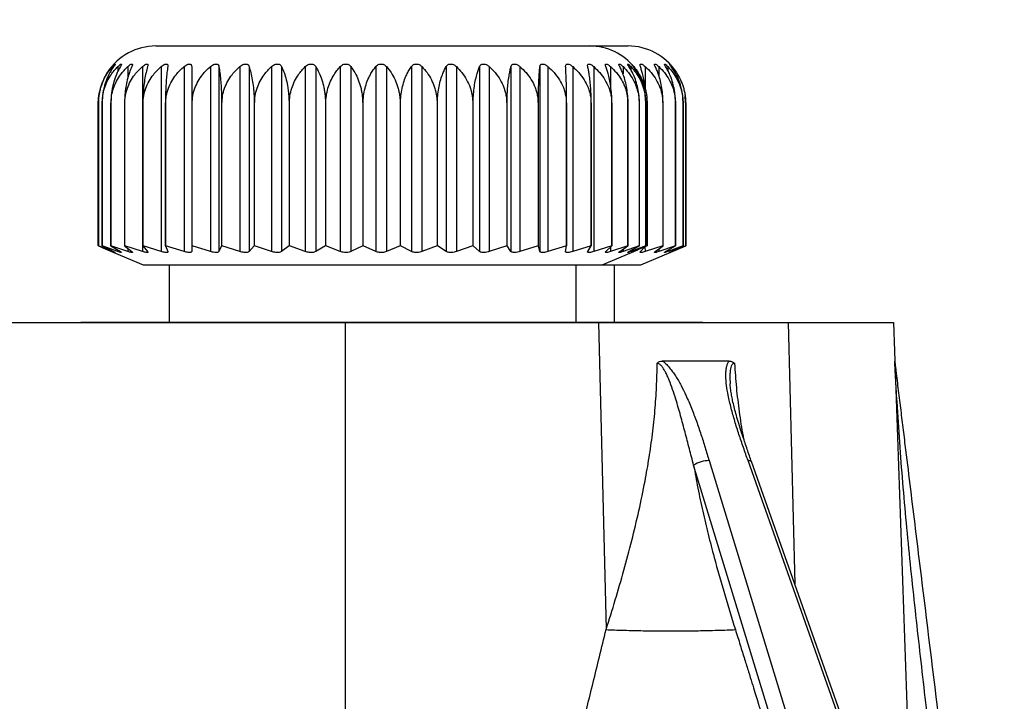
# Model space of a CAD drawing. Units: millimetres. Extents: x 17 to 410, y 7 to 290.
# Drawn here: x 188 to 214, y 240 to 257 of the extents above; entities that cross this region are included whole.
import ezdxf

# ---------------------------------------------------------------- set-up
doc = ezdxf.new("R2010")
doc.units = ezdxf.units.MM
doc.linetypes.add('SLD-Solid', pattern=[0])
doc.styles.add('SLDTEXTSTYLE0', font='GOTHIC.TTF', dxfattribs={"width": 0.913})
doc.dimstyles.new('SLDDIMSTYLE2', dxfattribs={"dimtxt": 3.5, "dimasz": 3, "dimexe": 0, "dimexo": 0.0625, "dimgap": 0.875, "dimtad": 1, "dimdec": 0, "dimrnd": 1e-09, "dimzin": 12, "dimdsep": 46, "dimtxsty": 'SLDTEXTSTYLE0', "dimsah": 1, "dimcen": 0.09, "dimadec": 0, "dimazin": 3, "dimtfac": 1, "dimtdec": 0, "dimtofl": 0, "dimtmove": 0, "dimatfit": 3, "dimfxl": 1, "dimfrac": 2, "dimtolj": 1, "dimtzin": 12, "dimarcsym": 0})

# ---------------------------------------------------------------- blocks, each defined once
blk = doc.blocks.new('_D_6')
at = {"color": 8, "linetype": 'SLD-Solid', "lineweight": 0, "true_color": 0x808080}
for p, q in [((53.565, 233.343), (53.565, 270.656)), ((230.565, 155.131), (230.565, 270.656)), ((53.565, 269.656), (230.565, 269.656)), ((53.565, 155.131), (53.565, 231.819))]:
    blk.add_line(p, q, dxfattribs=at)
at = {"color": 8, "linetype": 'SLD-Solid', "lineweight": 18, "true_color": 0x808080}
for points in [[(53.565, 269.656), (56.565, 269.206), (56.565, 270.106)], [(230.565, 269.656), (227.565, 270.106), (227.565, 269.206)]]:
    blk.add_solid(points, dxfattribs=at)
at = {"color": 8, "linetype": 'SLD-Solid', "lineweight": 18, "true_color": 0x808080, "insert": (138.186, 274.127), "char_height": 3.5, "attachment_point": 1, "style": 'SLDTEXTSTYLE0'}
blk.add_mtext('178', dxfattribs=at)

msp = doc.modelspace()

# ---------------------------------------------------------------- linework, layer by layer
at = {"color": 7, "linetype": 'SLD-Solid', "lineweight": 25}
for p, q in [((191.415, 256.731), (200.155, 256.731)), ((200.155, 256.731), (202.715, 256.731)), ((202.715, 256.731), (203.715, 256.731)), ((202.088, 256.196), (202.089, 256.204)), ((191.066, 256.196), (191.066, 251.381)), ((191.557, 256.196), (191.557, 251.381)), ((192.151, 256.196), (192.151, 251.381)), ((192.349, 256.196), (192.349, 251.381)), ((192.837, 256.196), (192.837, 251.381)), ((193.059, 256.196), (193.059, 251.381)), ((193.601, 256.196), (193.601, 251.381)), ((193.845, 256.196), (193.845, 251.381)), ((194.43, 256.196), (194.43, 251.381)), ((194.69, 256.196), (194.69, 251.381)), ((195.308, 256.196), (195.308, 251.381)), ((195.58, 256.196), (195.58, 251.381)), ((196.218, 256.196), (196.218, 251.381)), ((196.497, 256.196), (196.497, 251.381)), ((197.145, 256.196), (197.145, 251.381)), ((197.425, 256.196), (197.425, 251.381)), ((198.07, 256.196), (198.07, 251.381)), ((198.346, 256.196), (198.346, 251.381)), ((198.976, 256.196), (198.976, 251.381)), ((199.243, 256.196), (199.243, 251.381)), ((199.847, 256.196), (199.847, 251.381)), ((200.1, 256.196), (200.1, 251.381)), ((200.665, 256.196), (200.665, 251.381)), ((200.9, 256.196), (200.9, 251.381)), ((201.417, 256.196), (201.417, 251.381)), ((201.629, 256.196), (201.629, 251.381)), ((202.272, 256.196), (202.272, 251.381)), ((202.819, 256.196), (202.819, 251.381)), ((203.973, 256.048), (203.934, 256.106)), ((189.915, 255.256), (189.915, 255.231)), ((189.915, 255.231), (189.915, 251.531)), ((189.915, 251.531), (189.915, 255.231)), ((189.919, 255.231), (189.918, 255.231)), ((189.918, 255.231), (189.918, 251.531)), ((189.919, 251.531), (189.919, 255.231)), ((190.017, 255.231), (190.016, 255.231)), ((190.016, 255.231), (190.016, 251.531)), ((190.017, 251.531), (190.017, 255.231)), ((190.247, 255.231), (190.245, 255.231)), ((190.245, 255.231), (190.245, 251.531)), ((190.247, 251.531), (190.247, 255.231)), ((190.604, 255.231), (190.6, 255.231)), ((190.6, 255.231), (190.6, 251.531)), ((190.604, 251.531), (190.604, 255.231)), ((191.082, 255.231), (191.077, 255.231)), ((191.077, 255.231), (191.077, 251.531)), ((191.082, 251.531), (191.082, 255.231)), ((191.67, 255.231), (191.664, 255.231)), ((191.664, 255.231), (191.664, 251.531)), ((191.67, 251.531), (191.67, 255.231)), ((192.36, 255.231), (192.353, 255.231)), ((192.353, 255.231), (192.353, 251.531)), ((192.36, 251.531), (192.36, 255.231)), ((193.137, 255.231), (193.129, 255.231)), ((193.129, 255.231), (193.129, 251.531)), ((193.137, 251.531), (193.137, 255.231)), ((193.987, 255.231), (193.978, 255.231)), ((193.978, 255.231), (193.978, 251.531)), ((193.987, 251.531), (193.987, 255.231)), ((194.894, 255.231), (194.885, 255.231)), ((194.885, 255.231), (194.885, 251.531)), ((194.894, 251.531), (194.894, 255.231)), ((195.842, 255.231), (195.833, 255.231)), ((195.833, 255.231), (195.833, 251.531)), ((195.842, 251.531), (195.842, 255.231)), ((196.813, 255.231), (196.803, 255.231)), ((196.803, 255.231), (196.803, 251.531)), ((196.813, 251.531), (196.813, 255.231)), ((197.788, 255.231), (197.779, 255.231)), ((197.779, 255.231), (197.779, 251.531)), ((197.788, 251.531), (197.788, 255.231)), ((198.75, 255.231), (198.741, 255.231)), ((198.741, 255.231), (198.741, 251.531)), ((198.75, 251.531), (198.75, 255.231)), ((199.68, 255.231), (199.672, 255.231)), ((199.672, 255.231), (199.672, 251.531)), ((199.68, 251.531), (199.68, 255.231)), ((200.562, 255.231), (200.554, 255.231)), ((200.554, 255.231), (200.554, 251.531)), ((200.562, 251.531), (200.562, 255.231)), ((201.379, 255.231), (201.371, 255.231)), ((201.371, 255.231), (201.371, 251.531)), ((201.379, 251.531), (201.379, 255.231)), ((202.115, 255.231), (202.108, 255.231)), ((202.108, 255.231), (202.108, 251.531)), ((202.115, 251.531), (202.115, 255.231)), ((202.757, 255.231), (202.751, 255.231)), ((202.751, 255.231), (202.751, 251.531)), ((202.757, 251.531), (202.757, 255.231)), ((203.293, 255.231), (203.289, 255.231)), ((203.289, 255.231), (203.289, 251.531)), ((203.293, 251.531), (203.293, 255.231)), ((203.713, 255.231), (203.71, 255.231)), ((203.71, 255.231), (203.71, 251.531)), ((203.713, 251.531), (203.713, 255.231)), ((204.01, 255.231), (204.007, 255.231)), ((204.007, 255.231), (204.007, 251.531)), ((204.01, 251.531), (204.01, 255.231)), ((204.177, 255.231), (204.176, 255.231)), ((204.176, 255.231), (204.176, 251.531)), ((204.177, 251.531), (204.177, 255.231)), ((204.211, 255.231), (204.211, 251.531)), ((204.625, 255.231), (204.621, 255.231)), ((204.621, 255.231), (204.621, 251.531)), ((204.625, 251.531), (204.625, 255.231)), ((204.951, 255.231), (204.949, 255.231)), ((204.949, 255.231), (204.949, 251.531)), ((204.951, 251.531), (204.951, 255.231)), ((205.149, 255.231), (205.148, 255.231)), ((205.148, 255.231), (205.148, 251.531)), ((205.149, 251.531), (205.149, 255.231)), ((205.215, 251.531), (205.215, 255.231)), ((205.215, 255.231), (205.215, 255.231)), ((205.215, 255.231), (205.215, 251.531)), ((189.918, 251.531), (189.915, 251.531)), ((189.918, 251.531), (190.157, 251.428)), ((189.919, 251.531), (189.918, 251.531)), ((190.288, 251.381), (189.919, 251.531)), ((190.016, 251.531), (190.316, 251.381)), ((190.017, 251.531), (190.016, 251.531)), ((190.425, 251.381), (190.017, 251.531)), ((190.037, 251.479), (190.157, 251.428)), ((190.157, 251.428), (191.086, 251.031)), ((190.245, 251.531), (190.491, 251.381)), ((190.247, 251.531), (190.245, 251.531)), ((190.686, 251.381), (190.247, 251.531)), ((190.6, 251.531), (190.788, 251.381)), ((190.604, 251.531), (190.6, 251.531)), ((191.066, 251.381), (190.604, 251.531)), ((191.077, 251.531), (191.202, 251.381)), ((191.082, 251.531), (191.077, 251.531)), ((191.557, 251.381), (191.082, 251.531)), ((191.664, 251.531), (191.726, 251.381)), ((191.67, 251.531), (191.664, 251.531)), ((192.151, 251.381), (191.67, 251.531)), ((192.353, 251.531), (192.349, 251.381)), ((192.36, 251.531), (192.353, 251.531)), ((192.837, 251.381), (192.36, 251.531)), ((193.129, 251.531), (193.059, 251.381)), ((193.137, 251.531), (193.129, 251.531)), ((193.601, 251.381), (193.137, 251.531)), ((193.978, 251.531), (193.845, 251.381)), ((193.987, 251.531), (193.978, 251.531)), ((194.43, 251.381), (193.987, 251.531)), ((194.885, 251.531), (194.69, 251.381)), ((194.894, 251.531), (194.885, 251.531)), ((195.308, 251.381), (194.894, 251.531)), ((195.833, 251.531), (195.58, 251.381)), ((195.842, 251.531), (195.833, 251.531)), ((196.218, 251.381), (195.842, 251.531)), ((196.803, 251.531), (196.497, 251.381)), ((196.813, 251.531), (196.803, 251.531)), ((197.145, 251.381), (196.813, 251.531)), ((197.779, 251.531), (197.425, 251.381)), ((197.788, 251.531), (197.779, 251.531)), ((198.07, 251.381), (197.788, 251.531)), ((198.741, 251.531), (198.346, 251.381)), ((198.75, 251.531), (198.741, 251.531)), ((198.976, 251.381), (198.75, 251.531)), ((199.672, 251.531), (199.243, 251.381)), ((199.68, 251.531), (199.672, 251.531)), ((199.847, 251.381), (199.68, 251.531)), ((200.554, 251.531), (200.1, 251.381)), ((200.562, 251.531), (200.554, 251.531)), ((200.665, 251.381), (200.562, 251.531)), ((201.371, 251.531), (200.9, 251.381)), ((201.379, 251.531), (201.371, 251.531)), ((201.417, 251.381), (201.379, 251.531)), ((202.108, 251.531), (201.629, 251.381)), ((202.088, 251.381), (202.115, 251.531)), ((202.115, 251.531), (202.108, 251.531)), ((202.751, 251.531), (202.272, 251.381)), ((202.665, 251.381), (202.757, 251.531)), ((202.757, 251.531), (202.751, 251.531)), ((203.289, 251.531), (202.819, 251.381)), ((203.043, 251.031), (203.973, 251.428)), ((203.138, 251.381), (203.293, 251.531)), ((203.71, 251.531), (203.258, 251.381)), ((203.293, 251.531), (203.289, 251.531)), ((203.497, 251.381), (203.713, 251.531)), ((204.007, 251.531), (203.583, 251.381)), ((203.713, 251.531), (203.71, 251.531)), ((203.737, 251.381), (204.01, 251.531)), ((204.176, 251.531), (203.785, 251.381)), ((203.853, 251.381), (204.177, 251.531)), ((204.211, 251.531), (203.863, 251.381)), ((204.01, 251.531), (204.007, 251.531)), ((204.036, 251.381), (204.153, 251.506)), ((204.043, 251.031), (205.215, 251.531)), ((204.621, 251.531), (204.164, 251.381)), ((204.177, 251.531), (204.176, 251.531)), ((204.423, 251.381), (204.625, 251.531)), ((204.949, 251.531), (204.517, 251.381)), ((204.625, 251.531), (204.621, 251.531)), ((204.691, 251.381), (204.951, 251.531)), ((205.148, 251.531), (204.748, 251.381)), ((204.837, 251.381), (205.149, 251.531)), ((205.215, 251.531), (204.856, 251.381)), ((204.951, 251.531), (204.949, 251.531)), ((205.149, 251.531), (205.148, 251.531)), ((205.215, 251.531), (205.215, 251.531)), ((191.086, 251.031), (200.335, 251.031)), ((191.765, 251.031), (191.765, 249.541)), ((200.335, 251.031), (203.043, 251.031)), ((202.365, 249.541), (202.365, 251.031)), ((203.043, 251.031), (204.043, 251.031)), ((203.365, 249.541), (203.365, 251.031)), ((87.785, 249.531), (196.345, 249.531)), ((189.465, 249.541), (189.465, 249.541)), ((189.465, 249.541), (197.065, 249.541)), ((196.345, 249.531), (196.345, 231.014)), ((196.345, 249.531), (202.947, 249.531)), ((197.065, 249.541), (204.665, 249.541)), ((202.947, 249.531), (203.144, 241.54)), ((202.947, 249.531), (207.889, 249.531)), ((204.665, 249.541), (204.665, 249.541)), ((204.665, 249.541), (205.665, 249.541)), ((205.665, 249.541), (205.665, 249.541)), ((207.889, 249.531), (210.624, 249.531)), ((210.624, 249.531), (211.168, 233.955)), ((206.349, 248.531), (204.607, 248.531)), ((206.376, 247.938), (206.376, 247.938)), ((208.662, 235.2), (205.423, 245.821)), ((205.827, 245.938), (209.067, 235.317)), ((212.198, 230.82), (206.84, 245.938)), ((212.263, 230.864), (206.93, 245.911))]:
    msp.add_line(p, q, dxfattribs=at)
at = {"color": 8, "linetype": 'SLD-Solid', "lineweight": 25}
for p, q in [((190.288, 256.196), (190.288, 256.152)), ((190.425, 256.196), (190.425, 256.07)), ((190.686, 256.196), (190.686, 255.902)), ((203.258, 256.196), (203.258, 255.705)), ((203.583, 256.196), (203.583, 256.003)), ((203.785, 256.196), (203.785, 256.117)), ((203.863, 256.196), (203.863, 256.196)), ((204.164, 256.196), (204.164, 255.604)), ((204.517, 256.196), (204.517, 255.959)), ((204.748, 256.196), (204.748, 256.097)), ((204.856, 256.196), (204.856, 256.168)), ((190.288, 251.381), (190.288, 251.381)), ((190.425, 251.421), (190.425, 251.381)), ((190.686, 251.463), (190.686, 251.381)), ((203.258, 251.498), (203.258, 251.381)), ((203.583, 251.44), (203.583, 251.381)), ((203.785, 251.408), (203.785, 251.381)), ((203.863, 251.381), (203.863, 251.381)), ((204.153, 251.506), (204.164, 251.381)), ((204.517, 251.451), (204.517, 251.381)), ((204.748, 251.414), (204.748, 251.381)), ((204.856, 251.381), (204.856, 251.381)), ((207.889, 249.531), (208.057, 242.732))]:
    msp.add_line(p, q, dxfattribs=at)
at = {"color": 7, "linetype": 'SLD-Solid', "lineweight": 25, "flags": 128}
msp.add_lwpolyline([(205.214, 255.28), (205.204, 255.415), (205.201, 255.437)], dxfattribs=at)
at = {"color": 8, "linetype": 'SLD-Solid', "lineweight": 25, "flags": 128}
msp.add_lwpolyline([(206.84, 245.938), (206.877, 245.937), (206.905, 245.932), (206.923, 245.921), (206.93, 245.911)], dxfattribs=at)
at = {"color": 7, "linetype": 'SLD-Solid', "lineweight": 25}
for centre, radius, start, end in [((191.415, 255.231), 1.5, 90, 147.0324), ((202.715, 255.231), 1.5, 38.7562, 90), ((203.715, 255.231), 1.5, 33.8214, 90), ((203.715, 255.231), 1.5, 1.7841, 1.8597), ((203.715, 255.231), 1.5, 0, 1.7841), ((205.836, 245.147), 0.791, 90.6304, 121.4733)]:
    msp.add_arc(centre, radius, start, end, dxfattribs=at)
for points, knots in [([(190.288, 256.196), (190.301, 256.21), (190.324, 256.234), (190.35, 256.257), (190.361, 256.264), (190.359, 256.256), (190.346, 256.236), (190.327, 256.211), (190.316, 256.196)], [0, 0, 0, 0, 0.196247, 0.352964, 0.510654, 0.647158, 0.783675, 1, 1, 1, 1]), ([(190.425, 256.196), (190.44, 256.21), (190.466, 256.234), (190.498, 256.257), (190.516, 256.264), (190.521, 256.256), (190.514, 256.236), (190.5, 256.211), (190.491, 256.196)], [0, 0, 0, 0, 0.196219, 0.35294, 0.510635, 0.64714, 0.783657, 1, 1, 1, 1]), ([(190.686, 256.196), (190.702, 256.21), (190.73, 256.234), (190.768, 256.257), (190.793, 256.264), (190.804, 256.256), (190.805, 256.236), (190.795, 256.211), (190.788, 256.196)], [0, 0, 0, 0, 0.196175, 0.352904, 0.510606, 0.647114, 0.783628, 1, 1, 1, 1]), ([(191.066, 256.196), (191.082, 256.21), (191.113, 256.234), (191.156, 256.257), (191.186, 256.264), (191.204, 256.256), (191.212, 256.236), (191.206, 256.211), (191.202, 256.196)], [0, 0, 0, 0, 0.196112, 0.352851, 0.510564, 0.647076, 0.783586, 1, 1, 1, 1]), ([(191.557, 256.196), (191.575, 256.21), (191.606, 256.234), (191.653, 256.257), (191.69, 256.264), (191.714, 256.256), (191.729, 256.236), (191.727, 256.211), (191.726, 256.196)], [0, 0, 0, 0, 0.196101, 0.352841, 0.510556, 0.647069, 0.783579, 1, 1, 1, 1]), ([(192.151, 256.196), (192.169, 256.21), (192.201, 256.234), (192.252, 256.257), (192.293, 256.264), (192.323, 256.256), (192.344, 256.236), (192.347, 256.211), (192.349, 256.196)], [0, 0, 0, 0, 0.1961679, 0.3528977, 0.5106014, 0.6471098, 0.7836232, 1, 1, 1, 1]), ([(192.837, 256.196), (192.854, 256.21), (192.887, 256.234), (192.94, 256.257), (192.985, 256.264), (193.02, 256.256), (193.048, 256.236), (193.055, 256.211), (193.059, 256.196)], [0, 0, 0, 0, 0.196214, 0.352936, 0.510632, 0.647137, 0.783653, 1, 1, 1, 1]), ([(193.601, 256.196), (193.619, 256.21), (193.65, 256.234), (193.705, 256.257), (193.753, 256.264), (193.792, 256.256), (193.826, 256.236), (193.838, 256.211), (193.845, 256.196)], [0, 0, 0, 0, 0.1962437, 0.352961, 0.510652, 0.6471556, 0.783673, 1, 1, 1, 1]), ([(194.43, 256.196), (194.447, 256.21), (194.477, 256.234), (194.532, 256.257), (194.583, 256.264), (194.626, 256.256), (194.665, 256.236), (194.681, 256.211), (194.69, 256.196)], [0, 0, 0, 0, 0.196262, 0.352976, 0.510664, 0.647166, 0.783685, 1, 1, 1, 1]), ([(195.308, 256.196), (195.324, 256.21), (195.352, 256.234), (195.407, 256.257), (195.459, 256.264), (195.505, 256.256), (195.549, 256.236), (195.568, 256.211), (195.58, 256.196)], [0, 0, 0, 0, 0.196269, 0.352983, 0.510669, 0.647171, 0.78369, 1, 1, 1, 1]), ([(196.218, 256.196), (196.233, 256.21), (196.26, 256.234), (196.313, 256.257), (196.365, 256.264), (196.413, 256.256), (196.461, 256.236), (196.483, 256.211), (196.497, 256.196)], [0, 0, 0, 0, 0.196268, 0.352981, 0.510668, 0.64717, 0.783689, 1, 1, 1, 1]), ([(197.145, 256.196), (197.158, 256.21), (197.182, 256.234), (197.232, 256.257), (197.284, 256.264), (197.333, 256.256), (197.384, 256.236), (197.409, 256.211), (197.425, 256.196)], [0, 0, 0, 0, 0.196256, 0.352972, 0.510661, 0.647163, 0.783681, 1, 1, 1, 1]), ([(198.07, 256.196), (198.081, 256.21), (198.102, 256.234), (198.149, 256.257), (198.199, 256.264), (198.249, 256.256), (198.301, 256.236), (198.329, 256.211), (198.346, 256.196)], [0, 0, 0, 0, 0.196234, 0.352953, 0.510646, 0.64715, 0.783667, 1, 1, 1, 1]), ([(198.976, 256.196), (198.985, 256.21), (199.003, 256.234), (199.045, 256.257), (199.093, 256.264), (199.142, 256.256), (199.195, 256.236), (199.225, 256.211), (199.243, 256.196)], [0, 0, 0, 0, 0.1961992, 0.3529238, 0.5106223, 0.6471287, 0.7836438, 1, 1, 1, 1]), ([(199.847, 256.196), (199.854, 256.21), (199.867, 256.234), (199.905, 256.257), (199.949, 256.264), (199.996, 256.256), (200.049, 256.236), (200.08, 256.211), (200.1, 256.196)], [0, 0, 0, 0, 0.1961467, 0.3528798, 0.5105871, 0.6470969, 0.7836092, 1, 1, 1, 1]), ([(200.665, 256.196), (200.67, 256.21), (200.68, 256.234), (200.711, 256.257), (200.751, 256.264), (200.796, 256.256), (200.848, 256.236), (200.88, 256.211), (200.9, 256.196)], [0, 0, 0, 0, 0.196069, 0.352815, 0.510535, 0.64705, 0.783558, 1, 1, 1, 1]), ([(201.417, 256.196), (201.42, 256.21), (201.425, 256.234), (201.45, 256.257), (201.485, 256.264), (201.526, 256.256), (201.576, 256.236), (201.609, 256.211), (201.629, 256.196)], [0, 0, 0, 0, 0.1961375, 0.3528722, 0.510581, 0.6470914, 0.7836032, 1, 1, 1, 1]), ([(202.089, 256.204), (202.09, 256.221), (202.091, 256.239), (202.107, 256.257), (202.136, 256.264), (202.174, 256.256), (202.221, 256.236), (202.253, 256.211), (202.272, 256.196)], [0, 0, 0, 0, 0.111362, 0.284628, 0.45897, 0.609884, 0.760806, 1, 1, 1, 1]), ([(202.665, 256.196), (202.663, 256.21), (202.659, 256.234), (202.67, 256.257), (202.693, 256.264), (202.726, 256.256), (202.769, 256.236), (202.8, 256.211), (202.819, 256.196)], [0, 0, 0, 0, 0.19623, 0.35295, 0.510643, 0.647147, 0.783664, 1, 1, 1, 1]), ([(203.138, 256.196), (203.133, 256.21), (203.125, 256.234), (203.128, 256.257), (203.145, 256.264), (203.172, 256.256), (203.211, 256.236), (203.24, 256.211), (203.258, 256.196)], [0, 0, 0, 0, 0.196254, 0.35297, 0.510659, 0.647162, 0.78368, 1, 1, 1, 1]), ([(203.497, 256.196), (203.49, 256.21), (203.478, 256.234), (203.474, 256.257), (203.484, 256.264), (203.505, 256.256), (203.538, 256.236), (203.566, 256.211), (203.583, 256.196)], [0, 0, 0, 0, 0.196267, 0.35298, 0.510667, 0.64717, 0.783688, 1, 1, 1, 1]), ([(203.737, 256.196), (203.728, 256.21), (203.712, 256.234), (203.7, 256.257), (203.703, 256.264), (203.718, 256.256), (203.745, 256.236), (203.77, 256.211), (203.785, 256.196)], [0, 0, 0, 0, 0.19627, 0.352983, 0.510669, 0.647171, 0.78369, 1, 1, 1, 1]), ([(203.853, 256.196), (203.842, 256.209), (203.822, 256.234), (203.803, 256.257), (203.802, 256.259), (203.802, 256.26)], [0, 0, 0, 0, 0.409913, 0.737224, 1, 1, 1, 1]), ([(203.802, 256.26), (203.803, 256.26), (203.807, 256.257), (203.828, 256.235), (203.85, 256.211), (203.863, 256.196)], [0, 0, 0, 0, 0.278955, 0.557943, 1, 1, 1, 1]), ([(204.036, 256.196), (204.032, 256.21), (204.024, 256.234), (204.03, 256.257), (204.048, 256.264), (204.077, 256.256), (204.116, 256.236), (204.146, 256.211), (204.164, 256.196)], [0, 0, 0, 0, 0.196247, 0.352964, 0.510654, 0.647158, 0.783675, 1, 1, 1, 1]), ([(204.423, 256.196), (204.416, 256.21), (204.405, 256.234), (204.403, 256.257), (204.414, 256.264), (204.437, 256.256), (204.471, 256.236), (204.499, 256.211), (204.517, 256.196)], [0, 0, 0, 0, 0.196219, 0.35294, 0.510635, 0.64714, 0.783657, 1, 1, 1, 1]), ([(204.691, 256.196), (204.683, 256.21), (204.667, 256.234), (204.658, 256.257), (204.662, 256.264), (204.679, 256.256), (204.707, 256.236), (204.733, 256.211), (204.748, 256.196)], [0, 0, 0, 0, 0.196175, 0.352904, 0.510606, 0.647114, 0.783628, 1, 1, 1, 1]), ([(204.837, 256.196), (204.826, 256.21), (204.807, 256.234), (204.79, 256.257), (204.787, 256.264), (204.797, 256.256), (204.82, 256.236), (204.842, 256.211), (204.856, 256.196)], [0, 0, 0, 0, 0.196112, 0.352851, 0.510564, 0.647076, 0.783586, 1, 1, 1, 1]), ([(190.156, 256.047), (190.155, 256.044), (190.112, 255.987), (190.048, 255.854), (189.983, 255.684), (189.948, 255.537), (189.924, 255.398), (189.921, 255.295), (189.918, 255.231)], [0, 0, 0, 0, 0.0154977, 0.2731995, 0.5254078, 0.6556436, 0.7872048, 1, 1, 1, 1]), ([(189.919, 255.231), (189.921, 255.298), (189.927, 255.434), (189.97, 255.631), (190.037, 255.817), (190.118, 255.97), (190.203, 256.096), (190.259, 256.162), (190.288, 256.196)], [0, 0, 0, 0, 0.180453, 0.36685, 0.547272, 0.732371, 0.865534, 1, 1, 1, 1]), ([(190.316, 256.196), (190.281, 256.145), (190.211, 256.041), (190.126, 255.856), (190.072, 255.684), (190.041, 255.537), (190.021, 255.398), (190.018, 255.295), (190.016, 255.231)], [0, 0, 0, 0, 0.203605, 0.412064, 0.616083, 0.721435, 0.827859, 1, 1, 1, 1]), ([(190.017, 255.231), (190.02, 255.298), (190.026, 255.434), (190.074, 255.631), (190.148, 255.817), (190.237, 255.97), (190.331, 256.096), (190.394, 256.162), (190.425, 256.196)], [0, 0, 0, 0, 0.180453, 0.36685, 0.547272, 0.732371, 0.865534, 1, 1, 1, 1]), ([(190.491, 256.196), (190.462, 256.145), (190.405, 256.041), (190.335, 255.856), (190.29, 255.684), (190.265, 255.537), (190.249, 255.398), (190.246, 255.295), (190.245, 255.231)], [0, 0, 0, 0, 0.2036, 0.412053, 0.616073, 0.721426, 0.827851, 1, 1, 1, 1]), ([(190.247, 255.231), (190.251, 255.298), (190.257, 255.434), (190.309, 255.631), (190.388, 255.817), (190.484, 255.97), (190.585, 256.096), (190.652, 256.162), (190.686, 256.196)], [0, 0, 0, 0, 0.180453, 0.36685, 0.547272, 0.732371, 0.865534, 1, 1, 1, 1]), ([(190.788, 256.196), (190.766, 256.145), (190.723, 256.041), (190.669, 255.856), (190.635, 255.684), (190.616, 255.537), (190.604, 255.398), (190.602, 255.295), (190.6, 255.231)], [0, 0, 0, 0, 0.203592, 0.412036, 0.616058, 0.721412, 0.827838, 1, 1, 1, 1]), ([(190.604, 255.231), (190.608, 255.298), (190.615, 255.434), (190.669, 255.631), (190.752, 255.817), (190.853, 255.97), (190.959, 256.096), (191.03, 256.162), (191.066, 256.196)], [0, 0, 0, 0, 0.180453, 0.36685, 0.547272, 0.732371, 0.865534, 1, 1, 1, 1]), ([(191.202, 256.196), (191.188, 256.145), (191.158, 256.041), (191.123, 255.856), (191.1, 255.684), (191.087, 255.537), (191.079, 255.398), (191.077, 255.295), (191.077, 255.231)], [0, 0, 0, 0, 0.20358, 0.41201, 0.616036, 0.721392, 0.827819, 1, 1, 1, 1]), ([(191.082, 255.231), (191.085, 255.298), (191.092, 255.434), (191.148, 255.631), (191.234, 255.817), (191.338, 255.97), (191.447, 256.096), (191.52, 256.162), (191.557, 256.196)], [0, 0, 0, 0, 0.180453, 0.36685, 0.547272, 0.732371, 0.865534, 1, 1, 1, 1]), ([(191.726, 256.196), (191.719, 256.145), (191.704, 256.041), (191.687, 255.856), (191.676, 255.684), (191.67, 255.537), (191.665, 255.398), (191.665, 255.295), (191.664, 255.231)], [0, 0, 0, 0, 0.203582, 0.412015, 0.61604, 0.721395, 0.827823, 1, 1, 1, 1]), ([(191.67, 255.231), (191.674, 255.298), (191.681, 255.434), (191.738, 255.631), (191.824, 255.817), (191.929, 255.97), (192.04, 256.096), (192.114, 256.162), (192.151, 256.196)], [0, 0, 0, 0, 0.180453, 0.36685, 0.547272, 0.732371, 0.865534, 1, 1, 1, 1]), ([(192.349, 256.196), (192.349, 256.145), (192.35, 256.041), (192.351, 255.856), (192.352, 255.684), (192.352, 255.537), (192.353, 255.398), (192.353, 255.295), (192.353, 255.231)], [0, 0, 0, 0, 0.203593, 0.412039, 0.616061, 0.721415, 0.82784, 1, 1, 1, 1]), ([(192.36, 255.231), (192.363, 255.298), (192.37, 255.434), (192.426, 255.631), (192.513, 255.817), (192.617, 255.97), (192.726, 256.096), (192.8, 256.162), (192.837, 256.196)], [0, 0, 0, 0, 0.180453, 0.36685, 0.547272, 0.732371, 0.865534, 1, 1, 1, 1]), ([(193.059, 256.196), (193.067, 256.145), (193.084, 256.041), (193.103, 255.856), (193.116, 255.684), (193.123, 255.537), (193.128, 255.398), (193.128, 255.295), (193.129, 255.231)], [0, 0, 0, 0, 0.203601, 0.412055, 0.616075, 0.721428, 0.827852, 1, 1, 1, 1]), ([(193.137, 255.231), (193.14, 255.298), (193.147, 255.434), (193.201, 255.631), (193.285, 255.817), (193.387, 255.97), (193.494, 256.096), (193.565, 256.162), (193.601, 256.196)], [0, 0, 0, 0, 0.180453, 0.36685, 0.547272, 0.732371, 0.865534, 1, 1, 1, 1]), ([(193.845, 256.196), (193.86, 256.145), (193.891, 256.041), (193.929, 255.856), (193.953, 255.684), (193.967, 255.537), (193.976, 255.398), (193.977, 255.295), (193.978, 255.231)], [0, 0, 0, 0, 0.203606, 0.412065, 0.616084, 0.721436, 0.82786, 1, 1, 1, 1]), ([(193.987, 255.231), (193.99, 255.298), (193.996, 255.434), (194.048, 255.631), (194.129, 255.817), (194.225, 255.97), (194.327, 256.096), (194.396, 256.162), (194.43, 256.196)], [0, 0, 0, 0, 0.180453, 0.36685, 0.547272, 0.732371, 0.865534, 1, 1, 1, 1]), ([(194.69, 256.196), (194.713, 256.145), (194.758, 256.041), (194.814, 255.856), (194.849, 255.684), (194.869, 255.537), (194.882, 255.398), (194.884, 255.295), (194.885, 255.231)], [0, 0, 0, 0, 0.203609, 0.4120715, 0.6160897, 0.721441, 0.8278645, 1, 1, 1, 1]), ([(194.894, 255.231), (194.897, 255.298), (194.903, 255.434), (194.952, 255.631), (195.027, 255.817), (195.117, 255.97), (195.212, 256.096), (195.276, 256.162), (195.308, 256.196)], [0, 0, 0, 0, 0.180453, 0.36685, 0.547272, 0.732371, 0.865534, 1, 1, 1, 1]), ([(195.58, 256.196), (195.609, 256.145), (195.668, 256.041), (195.74, 255.856), (195.786, 255.684), (195.811, 255.537), (195.829, 255.398), (195.831, 255.295), (195.833, 255.231)], [0, 0, 0, 0, 0.20361, 0.412074, 0.616092, 0.721443, 0.827866, 1, 1, 1, 1]), ([(195.842, 255.231), (195.845, 255.298), (195.85, 255.434), (195.894, 255.631), (195.963, 255.817), (196.045, 255.97), (196.131, 256.096), (196.189, 256.162), (196.218, 256.196)], [0, 0, 0, 0, 0.1804528, 0.3668501, 0.5472718, 0.7323714, 0.8655343, 1, 1, 1, 1]), ([(196.497, 256.196), (196.532, 256.145), (196.604, 256.041), (196.691, 255.856), (196.746, 255.684), (196.777, 255.537), (196.798, 255.398), (196.801, 255.295), (196.803, 255.231)], [0, 0, 0, 0, 0.20361, 0.412073, 0.616091, 0.721442, 0.827865, 1, 1, 1, 1]), ([(196.813, 255.231), (196.815, 255.298), (196.82, 255.434), (196.859, 255.631), (196.919, 255.817), (196.992, 255.97), (197.068, 256.096), (197.119, 256.162), (197.145, 256.196)], [0, 0, 0, 0, 0.180453, 0.36685, 0.547272, 0.732371, 0.865534, 1, 1, 1, 1]), ([(197.425, 256.196), (197.466, 256.145), (197.548, 256.041), (197.649, 255.856), (197.713, 255.684), (197.749, 255.537), (197.773, 255.398), (197.776, 255.295), (197.779, 255.231)], [0, 0, 0, 0, 0.203607, 0.412068, 0.616087, 0.721438, 0.827862, 1, 1, 1, 1]), ([(197.788, 255.231), (197.79, 255.298), (197.794, 255.434), (197.827, 255.631), (197.878, 255.817), (197.94, 255.97), (198.005, 256.096), (198.048, 256.162), (198.07, 256.196)], [0, 0, 0, 0, 0.180453, 0.36685, 0.547272, 0.732371, 0.865534, 1, 1, 1, 1]), ([(198.346, 256.196), (198.391, 256.145), (198.484, 256.041), (198.596, 255.856), (198.667, 255.684), (198.707, 255.537), (198.734, 255.398), (198.738, 255.295), (198.741, 255.231)], [0, 0, 0, 0, 0.203603, 0.412059, 0.616079, 0.721431, 0.827855, 1, 1, 1, 1]), ([(198.75, 255.231), (198.751, 255.298), (198.755, 255.434), (198.781, 255.631), (198.822, 255.817), (198.872, 255.97), (198.924, 256.096), (198.959, 256.162), (198.976, 256.196)], [0, 0, 0, 0, 0.180453, 0.36685, 0.547272, 0.732371, 0.865534, 1, 1, 1, 1]), ([(199.243, 256.196), (199.293, 256.145), (199.393, 256.041), (199.514, 255.856), (199.592, 255.684), (199.635, 255.537), (199.664, 255.398), (199.669, 255.295), (199.672, 255.231)], [0, 0, 0, 0, 0.203596, 0.412045, 0.616067, 0.72142, 0.827845, 1, 1, 1, 1]), ([(199.68, 255.231), (199.681, 255.298), (199.684, 255.434), (199.703, 255.631), (199.734, 255.817), (199.77, 255.97), (199.808, 256.096), (199.834, 256.162), (199.847, 256.196)], [0, 0, 0, 0, 0.180453, 0.36685, 0.547272, 0.732371, 0.865534, 1, 1, 1, 1]), ([(200.1, 256.196), (200.152, 256.145), (200.259, 256.041), (200.387, 255.856), (200.47, 255.684), (200.516, 255.537), (200.546, 255.398), (200.551, 255.295), (200.554, 255.231)], [0, 0, 0, 0, 0.203586, 0.412024, 0.616048, 0.721403, 0.82783, 1, 1, 1, 1]), ([(200.562, 255.231), (200.563, 255.298), (200.564, 255.434), (200.576, 255.631), (200.595, 255.817), (200.618, 255.97), (200.642, 256.096), (200.657, 256.162), (200.665, 256.196)], [0, 0, 0, 0, 0.180453, 0.36685, 0.547272, 0.732371, 0.865534, 1, 1, 1, 1]), ([(200.9, 256.196), (200.954, 256.145), (201.065, 256.041), (201.198, 255.856), (201.284, 255.684), (201.331, 255.537), (201.363, 255.398), (201.368, 255.295), (201.371, 255.231)], [0, 0, 0, 0, 0.203574, 0.411999, 0.616026, 0.721383, 0.827811, 1, 1, 1, 1]), ([(201.379, 255.231), (201.379, 255.298), (201.379, 255.434), (201.384, 255.631), (201.391, 255.817), (201.399, 255.97), (201.408, 256.096), (201.414, 256.162), (201.417, 256.196)], [0, 0, 0, 0, 0.180453, 0.36685, 0.547272, 0.732371, 0.865534, 1, 1, 1, 1]), ([(201.629, 256.196), (201.684, 256.145), (201.796, 256.041), (201.932, 255.856), (202.019, 255.684), (202.068, 255.537), (202.1, 255.398), (202.105, 255.295), (202.108, 255.231)], [0, 0, 0, 0, 0.203588, 0.412028, 0.616052, 0.721406, 0.827832, 1, 1, 1, 1]), ([(202.115, 255.231), (202.115, 255.298), (202.114, 255.434), (202.111, 255.631), (202.106, 255.817), (202.1, 255.97), (202.094, 256.096), (202.09, 256.162), (202.088, 256.196)], [0, 0, 0, 0, 0.180453, 0.36685, 0.547272, 0.732371, 0.865534, 1, 1, 1, 1]), ([(202.272, 256.196), (202.328, 256.145), (202.44, 256.041), (202.575, 255.856), (202.662, 255.684), (202.711, 255.537), (202.743, 255.398), (202.748, 255.295), (202.751, 255.231)], [0, 0, 0, 0, 0.203597, 0.412048, 0.616069, 0.721422, 0.827847, 1, 1, 1, 1]), ([(202.757, 255.231), (202.756, 255.298), (202.755, 255.434), (202.744, 255.631), (202.728, 255.817), (202.707, 255.97), (202.686, 256.096), (202.672, 256.162), (202.665, 256.196)], [0, 0, 0, 0, 0.180453, 0.36685, 0.547272, 0.732371, 0.865534, 1, 1, 1, 1]), ([(202.819, 256.196), (202.873, 256.145), (202.983, 256.041), (203.116, 255.856), (203.201, 255.684), (203.249, 255.537), (203.281, 255.398), (203.286, 255.295), (203.289, 255.231)], [0, 0, 0, 0, 0.203604, 0.412061, 0.61608, 0.721432, 0.827857, 1, 1, 1, 1]), ([(203.293, 255.231), (203.292, 255.298), (203.29, 255.434), (203.272, 255.631), (203.243, 255.817), (203.209, 255.97), (203.174, 256.096), (203.15, 256.162), (203.138, 256.196)], [0, 0, 0, 0, 0.180453, 0.36685, 0.547272, 0.732371, 0.865534, 1, 1, 1, 1]), ([(203.258, 256.196), (203.311, 256.145), (203.416, 256.041), (203.544, 255.856), (203.626, 255.684), (203.672, 255.537), (203.702, 255.398), (203.707, 255.295), (203.71, 255.231)], [0, 0, 0, 0, 0.203608, 0.412069, 0.616087, 0.721439, 0.827863, 1, 1, 1, 1]), ([(203.713, 255.231), (203.712, 255.298), (203.709, 255.434), (203.683, 255.631), (203.644, 255.817), (203.597, 255.97), (203.547, 256.096), (203.514, 256.162), (203.497, 256.196)], [0, 0, 0, 0, 0.180453, 0.36685, 0.547272, 0.732371, 0.865534, 1, 1, 1, 1]), ([(203.583, 256.196), (203.632, 256.145), (203.731, 256.041), (203.851, 255.856), (203.929, 255.684), (203.972, 255.537), (204, 255.398), (204.005, 255.295), (204.007, 255.231)], [0, 0, 0, 0, 0.20361, 0.412073, 0.616091, 0.721442, 0.827866, 1, 1, 1, 1]), ([(204.01, 255.231), (204.008, 255.298), (204.004, 255.434), (203.972, 255.631), (203.922, 255.817), (203.863, 255.97), (203.8, 256.096), (203.758, 256.162), (203.737, 256.196)], [0, 0, 0, 0, 0.180453, 0.36685, 0.547272, 0.732371, 0.865534, 1, 1, 1, 1]), ([(203.785, 256.196), (203.83, 256.145), (203.922, 256.041), (204.032, 255.856), (204.103, 255.684), (204.143, 255.537), (204.169, 255.398), (204.173, 255.295), (204.176, 255.231)], [0, 0, 0, 0, 0.20361, 0.412074, 0.616092, 0.721443, 0.827866, 1, 1, 1, 1]), ([(204.177, 255.231), (204.174, 255.298), (204.169, 255.434), (204.131, 255.631), (204.073, 255.817), (204.002, 255.97), (203.928, 256.096), (203.878, 256.162), (203.853, 256.196)], [0, 0, 0, 0, 0.180453, 0.36685, 0.547272, 0.732371, 0.865534, 1, 1, 1, 1]), ([(203.863, 256.196), (203.903, 256.145), (203.985, 256.041), (204.083, 255.856), (204.147, 255.684), (204.182, 255.537), (204.205, 255.398), (204.209, 255.295), (204.211, 255.231)], [0, 0, 0, 0, 0.203609, 0.412071, 0.616089, 0.721441, 0.827864, 1, 1, 1, 1]), ([(204.152, 255.653), (204.145, 255.707), (204.13, 255.824), (204.1, 255.969), (204.068, 256.096), (204.047, 256.162), (204.036, 256.196)], [0, 0, 0, 0, 0.259595, 0.562312, 0.780091, 1, 1, 1, 1]), ([(204.164, 256.196), (204.217, 256.145), (204.324, 256.041), (204.453, 255.856), (204.536, 255.684), (204.583, 255.537), (204.613, 255.398), (204.618, 255.295), (204.621, 255.231)], [0, 0, 0, 0, 0.2036054, 0.4120641, 0.6160833, 0.7214351, 0.827859, 1, 1, 1, 1]), ([(204.625, 255.231), (204.623, 255.298), (204.62, 255.434), (204.597, 255.631), (204.56, 255.817), (204.516, 255.97), (204.469, 256.096), (204.438, 256.162), (204.423, 256.196)], [0, 0, 0, 0, 0.180453, 0.36685, 0.547272, 0.732371, 0.865534, 1, 1, 1, 1]), ([(204.517, 256.196), (204.567, 256.145), (204.668, 256.041), (204.79, 255.856), (204.868, 255.684), (204.912, 255.537), (204.941, 255.398), (204.946, 255.295), (204.949, 255.231)], [0, 0, 0, 0, 0.2036, 0.412053, 0.616073, 0.721426, 0.827851, 1, 1, 1, 1]), ([(204.951, 255.231), (204.949, 255.298), (204.945, 255.434), (204.915, 255.631), (204.868, 255.817), (204.811, 255.97), (204.751, 256.096), (204.712, 256.162), (204.691, 256.196)], [0, 0, 0, 0, 0.180453, 0.36685, 0.547272, 0.732371, 0.865534, 1, 1, 1, 1]), ([(204.748, 256.196), (204.795, 256.145), (204.888, 256.041), (205.001, 255.856), (205.074, 255.684), (205.114, 255.537), (205.141, 255.398), (205.145, 255.295), (205.148, 255.231)], [0, 0, 0, 0, 0.203592, 0.412036, 0.616058, 0.721412, 0.827838, 1, 1, 1, 1]), ([(205.149, 255.231), (205.147, 255.298), (205.142, 255.434), (205.105, 255.631), (205.049, 255.817), (204.981, 255.97), (204.909, 256.096), (204.861, 256.162), (204.837, 256.196)], [0, 0, 0, 0, 0.180453, 0.36685, 0.547272, 0.732371, 0.865534, 1, 1, 1, 1]), ([(204.856, 256.196), (204.897, 256.145), (204.981, 256.041), (205.083, 255.856), (205.148, 255.684), (205.185, 255.537), (205.209, 255.398), (205.213, 255.295), (205.215, 255.231)], [0, 0, 0, 0, 0.20358, 0.41201, 0.616036, 0.721392, 0.827819, 1, 1, 1, 1]), ([(189.915, 255.231), (189.916, 255.298), (189.918, 255.395), (189.939, 255.487), (189.946, 255.515)], [0, 0, 0, 0, 0.695902, 1, 1, 1, 1]), ([(190.316, 251.381), (190.328, 251.375), (190.352, 251.363), (190.363, 251.355), (190.355, 251.356), (190.328, 251.365), (190.301, 251.376), (190.288, 251.381)], [0, 0, 0, 0, 0.210214, 0.421592, 0.622826, 0.819134, 1, 1, 1, 1]), ([(190.491, 251.381), (190.5, 251.375), (190.519, 251.363), (190.521, 251.355), (190.504, 251.356), (190.471, 251.365), (190.44, 251.376), (190.425, 251.381)], [0, 0, 0, 0, 0.210177, 0.421558, 0.622794, 0.819102, 1, 1, 1, 1]), ([(190.788, 251.381), (190.795, 251.375), (190.808, 251.363), (190.801, 251.355), (190.776, 251.356), (190.736, 251.365), (190.702, 251.376), (190.686, 251.381)], [0, 0, 0, 0, 0.210122, 0.421507, 0.622746, 0.819053, 1, 1, 1, 1]), ([(191.202, 251.381), (191.206, 251.375), (191.214, 251.363), (191.198, 251.355), (191.165, 251.356), (191.119, 251.365), (191.083, 251.376), (191.066, 251.381)], [0, 0, 0, 0, 0.21004, 0.421432, 0.622675, 0.818982, 1, 1, 1, 1]), ([(191.726, 251.381), (191.727, 251.375), (191.728, 251.363), (191.704, 251.355), (191.663, 251.356), (191.612, 251.365), (191.575, 251.376), (191.557, 251.381)], [0, 0, 0, 0, 0.210053, 0.421444, 0.622686, 0.818994, 1, 1, 1, 1]), ([(192.349, 251.381), (192.347, 251.375), (192.342, 251.363), (192.31, 251.355), (192.263, 251.356), (192.207, 251.365), (192.169, 251.376), (192.151, 251.381)], [0, 0, 0, 0, 0.210131, 0.421515, 0.622754, 0.819061, 1, 1, 1, 1]), ([(193.059, 251.381), (193.054, 251.375), (193.044, 251.363), (193.004, 251.355), (192.952, 251.356), (192.893, 251.365), (192.855, 251.376), (192.837, 251.381)], [0, 0, 0, 0, 0.210183, 0.421564, 0.6228, 0.819107, 1, 1, 1, 1]), ([(193.845, 251.381), (193.837, 251.375), (193.821, 251.363), (193.774, 251.355), (193.717, 251.356), (193.657, 251.365), (193.619, 251.376), (193.601, 251.381)], [0, 0, 0, 0, 0.210218, 0.421595, 0.622829, 0.819137, 1, 1, 1, 1]), ([(194.69, 251.381), (194.68, 251.375), (194.659, 251.363), (194.606, 251.355), (194.545, 251.356), (194.484, 251.365), (194.447, 251.376), (194.43, 251.381)], [0, 0, 0, 0, 0.210238, 0.421614, 0.622847, 0.819155, 1, 1, 1, 1]), ([(195.58, 251.381), (195.567, 251.375), (195.541, 251.363), (195.483, 251.355), (195.42, 251.356), (195.359, 251.365), (195.324, 251.376), (195.308, 251.381)], [0, 0, 0, 0, 0.210246, 0.421621, 0.622854, 0.819162, 1, 1, 1, 1]), ([(196.497, 251.381), (196.482, 251.375), (196.451, 251.363), (196.39, 251.355), (196.325, 251.356), (196.265, 251.365), (196.234, 251.376), (196.218, 251.381)], [0, 0, 0, 0, 0.210242, 0.421617, 0.62285, 0.819159, 1, 1, 1, 1]), ([(197.425, 251.381), (197.408, 251.375), (197.374, 251.363), (197.309, 251.355), (197.244, 251.356), (197.187, 251.365), (197.159, 251.376), (197.145, 251.381)], [0, 0, 0, 0, 0.210226, 0.421603, 0.622837, 0.819145, 1, 1, 1, 1]), ([(198.346, 251.381), (198.327, 251.375), (198.29, 251.363), (198.223, 251.355), (198.16, 251.356), (198.106, 251.365), (198.082, 251.376), (198.07, 251.381)], [0, 0, 0, 0, 0.210198, 0.421577, 0.622812, 0.81912, 1, 1, 1, 1]), ([(199.243, 251.381), (199.223, 251.375), (199.183, 251.363), (199.117, 251.355), (199.056, 251.356), (199.006, 251.365), (198.986, 251.376), (198.976, 251.381)], [0, 0, 0, 0, 0.210152, 0.421535, 0.622772, 0.81908, 1, 1, 1, 1]), ([(200.1, 251.381), (200.079, 251.375), (200.037, 251.363), (199.971, 251.355), (199.914, 251.356), (199.87, 251.365), (199.854, 251.376), (199.847, 251.381)], [0, 0, 0, 0, 0.210085, 0.421473, 0.622714, 0.819021, 1, 1, 1, 1]), ([(200.9, 251.381), (200.879, 251.375), (200.836, 251.363), (200.772, 251.355), (200.719, 251.356), (200.682, 251.365), (200.671, 251.376), (200.665, 251.381)], [0, 0, 0, 0, 0.210002, 0.421397, 0.622641, 0.818948, 1, 1, 1, 1]), ([(201.629, 251.381), (201.607, 251.375), (201.564, 251.363), (201.504, 251.355), (201.457, 251.356), (201.426, 251.365), (201.42, 251.376), (201.417, 251.381)], [0, 0, 0, 0, 0.210096, 0.421483, 0.622723, 0.819031, 1, 1, 1, 1]), ([(202.272, 251.381), (202.251, 251.375), (202.209, 251.363), (202.153, 251.355), (202.112, 251.356), (202.089, 251.365), (202.088, 251.376), (202.088, 251.381)], [0, 0, 0, 0, 0.21016, 0.421542, 0.622779, 0.819087, 1, 1, 1, 1]), ([(202.819, 251.381), (202.798, 251.375), (202.758, 251.363), (202.707, 251.355), (202.673, 251.356), (202.658, 251.365), (202.663, 251.376), (202.665, 251.381)], [0, 0, 0, 0, 0.210203, 0.421581, 0.622816, 0.819124, 1, 1, 1, 1]), ([(203.258, 251.381), (203.239, 251.375), (203.2, 251.363), (203.156, 251.355), (203.13, 251.356), (203.124, 251.365), (203.133, 251.376), (203.138, 251.381)], [0, 0, 0, 0, 0.2102293, 0.4216059, 0.6228396, 0.8191475, 1, 1, 1, 1]), ([(203.583, 251.381), (203.565, 251.375), (203.529, 251.363), (203.492, 251.355), (203.474, 251.356), (203.476, 251.365), (203.49, 251.376), (203.497, 251.381)], [0, 0, 0, 0, 0.210243, 0.421619, 0.622852, 0.81916, 1, 1, 1, 1]), ([(203.785, 251.381), (203.769, 251.375), (203.737, 251.363), (203.708, 251.355), (203.699, 251.356), (203.709, 251.365), (203.728, 251.376), (203.737, 251.381)], [0, 0, 0, 0, 0.210245, 0.42162, 0.622853, 0.819161, 1, 1, 1, 1]), ([(203.863, 251.381), (203.849, 251.375), (203.82, 251.363), (203.8, 251.355), (203.8, 251.356), (203.818, 251.365), (203.841, 251.376), (203.853, 251.381)], [0, 0, 0, 0, 0.210236, 0.421612, 0.622845, 0.819153, 1, 1, 1, 1]), ([(204.164, 251.381), (204.145, 251.375), (204.105, 251.363), (204.06, 251.355), (204.032, 251.356), (204.023, 251.365), (204.032, 251.376), (204.036, 251.381)], [0, 0, 0, 0, 0.210214, 0.421592, 0.622826, 0.819134, 1, 1, 1, 1]), ([(204.517, 251.381), (204.498, 251.375), (204.462, 251.363), (204.423, 251.355), (204.403, 251.356), (204.403, 251.365), (204.416, 251.376), (204.423, 251.381)], [0, 0, 0, 0, 0.210177, 0.421558, 0.622794, 0.819102, 1, 1, 1, 1]), ([(204.748, 251.381), (204.732, 251.375), (204.699, 251.363), (204.668, 251.355), (204.657, 251.356), (204.665, 251.365), (204.683, 251.376), (204.691, 251.381)], [0, 0, 0, 0, 0.2101218, 0.4215071, 0.622746, 0.8190534, 1, 1, 1, 1]), ([(204.856, 251.381), (204.841, 251.375), (204.812, 251.363), (204.789, 251.355), (204.787, 251.356), (204.803, 251.365), (204.826, 251.376), (204.837, 251.381)], [0, 0, 0, 0, 0.21004, 0.421432, 0.622675, 0.818982, 1, 1, 1, 1]), ([(204.473, 248.47), (204.474, 248.471), (204.491, 248.49), (204.534, 248.523), (204.581, 248.528), (204.607, 248.531)], [0, 0, 0, 0, 0.021963, 0.465483, 1, 1, 1, 1]), ([(204.607, 248.531), (204.619, 248.523), (204.658, 248.496), (204.722, 248.438), (204.8, 248.352), (204.877, 248.253), (204.98, 248.1), (205.098, 247.896), (205.234, 247.616), (205.368, 247.304), (205.497, 246.963), (205.614, 246.622), (205.723, 246.279), (205.792, 246.052), (205.827, 245.938)], [0, 0, 0, 0, 0.015691, 0.052462, 0.089326, 0.134023, 0.178764, 0.274156, 0.369696, 0.495459, 0.621375, 0.747573, 0.873895, 1, 1, 1, 1]), ([(206.84, 245.938), (206.799, 246.052), (206.719, 246.279), (206.602, 246.622), (206.493, 246.963), (206.398, 247.304), (206.326, 247.616), (206.277, 247.896), (206.26, 248.1), (206.263, 248.253), (206.274, 248.352), (206.296, 248.438), (206.322, 248.496), (206.343, 248.523), (206.349, 248.531)], [0, 0, 0, 0, 0.126105, 0.252427, 0.378625, 0.504541, 0.630304, 0.725844, 0.821236, 0.865977, 0.910674, 0.947538, 0.984309, 1, 1, 1, 1]), ([(206.349, 248.531), (206.363, 248.53), (206.392, 248.528), (206.438, 248.511), (206.469, 248.488), (206.485, 248.471), (206.486, 248.47)], [0, 0, 0, 0, 0.291847, 0.592873, 0.978084, 1, 1, 1, 1]), ([(210.659, 248.518), (210.659, 248.53), (210.66, 248.523), (210.663, 248.499), (210.669, 248.444), (210.679, 248.365), (210.697, 248.221), (210.721, 248.021), (210.763, 247.678), (210.816, 247.249), (210.879, 246.734), (210.964, 246.047), (211.069, 245.189), (211.238, 243.816), (211.533, 241.415), (211.869, 238.671), (212.122, 236.613), (212.206, 235.927)], [0, 0, 0, 0, 0.000453, 0.002353, 0.007153, 0.014501, 0.021914, 0.042255, 0.06261, 0.103575, 0.144318, 0.185079, 0.266559, 0.348042, 0.511069, 0.837023, 1, 1, 1, 1]), ([(211.909, 235.901), (211.909, 235.901), (211.893, 236.034), (211.816, 236.702), (211.654, 238.082), (211.423, 240.041), (211.179, 242.179), (210.995, 243.954), (210.869, 245.367), (210.788, 246.416), (210.735, 247.232), (210.702, 247.777), (210.688, 248.023), (210.678, 248.187), (210.672, 248.297), (210.668, 248.371), (210.665, 248.42), (210.663, 248.452), (210.662, 248.474), (210.661, 248.489), (210.66, 248.499), (210.66, 248.506), (210.66, 248.51), (210.659, 248.513), (210.659, 248.516), (210.659, 248.517), (210.659, 248.518), (210.659, 248.518), (210.659, 248.518), (210.659, 248.518), (210.659, 248.518)], [0, 0, 0, 0, 0.000005, 0.031811, 0.159035, 0.328677, 0.498319, 0.667951, 0.75085, 0.83375, 0.916698, 0.944284, 0.962694, 0.974987, 0.9832, 0.988692, 0.992368, 0.994832, 0.996486, 0.9976, 0.998353, 0.998864, 0.999213, 0.999455, 0.999686, 0.99981, 0.999897, 0.999959, 0.999995, 1, 1, 1, 1]), ([(203.144, 241.54), (203.224, 241.797), (203.383, 242.309), (203.606, 243.081), (203.813, 243.853), (203.999, 244.627), (204.149, 245.348), (204.266, 246.015), (204.353, 246.627), (204.418, 247.24), (204.462, 247.854), (204.469, 248.265), (204.473, 248.47)], [0, 0, 0, 0, 0.116814, 0.232641, 0.34727, 0.460547, 0.572393, 0.65928, 0.74535, 0.830708, 0.915517, 1, 1, 1, 1]), ([(205.423, 245.821), (205.423, 245.821), (205.385, 245.963), (205.311, 246.247), (205.2, 246.676), (205.085, 247.107), (204.977, 247.479), (204.878, 247.789), (204.804, 247.991), (204.738, 248.143), (204.691, 248.24), (204.643, 248.324), (204.601, 248.384), (204.563, 248.426), (204.531, 248.453), (204.5, 248.468), (204.48, 248.47), (204.473, 248.47), (204.473, 248.47)], [0, 0, 0, 0, 0.00002, 0.155996, 0.312077, 0.468005, 0.623772, 0.713397, 0.802943, 0.842683, 0.882393, 0.912539, 0.942584, 0.957962, 0.973282, 0.98956, 0.99998, 1, 1, 1, 1]), ([(206.93, 245.911), (206.912, 245.962), (206.855, 246.125), (206.762, 246.394), (206.663, 246.693), (206.584, 246.948), (206.524, 247.155), (206.476, 247.335), (206.439, 247.496), (206.41, 247.643), (206.389, 247.782), (206.377, 247.88), (206.374, 247.932), (206.373, 247.938)], [0, 0, 0, 0, 0.074904, 0.237136, 0.393828, 0.511509, 0.610301, 0.697699, 0.776766, 0.849612, 0.917719, 0.989828, 1, 1, 1, 1]), ([(205.423, 245.821), (205.458, 245.62), (205.53, 245.217), (205.658, 244.616), (205.8, 244.017), (205.986, 243.302), (206.22, 242.474), (206.412, 241.853), (206.509, 241.54)], [0, 0, 0, 0, 0.136084, 0.273526, 0.412329, 0.552439, 0.775005, 1, 1, 1, 1]), ([(201.427, 231.216), (201.433, 231.48), (201.446, 232.022), (201.5, 232.841), (201.576, 233.67), (201.675, 234.5), (201.795, 235.332), (201.933, 236.16), (202.077, 236.926), (202.22, 237.632), (202.361, 238.282), (202.505, 238.915), (202.653, 239.54), (202.807, 240.174), (202.973, 240.845), (203.086, 241.304), (203.144, 241.54)], [0, 0, 0, 0, 0.074394, 0.152714, 0.23136, 0.309716, 0.389373, 0.469873, 0.548597, 0.611773, 0.676136, 0.739629, 0.798715, 0.861802, 0.928896, 1, 1, 1, 1]), ([(203.144, 241.54), (203.214, 241.537), (203.358, 241.531), (203.606, 241.522), (203.858, 241.516), (204.105, 241.511), (204.339, 241.508), (204.581, 241.507), (204.827, 241.506), (205.072, 241.507), (205.314, 241.508), (205.548, 241.511), (205.795, 241.516), (206.047, 241.522), (206.296, 241.531), (206.439, 241.537), (206.509, 241.54)], [0, 0, 0, 0, 0.076815, 0.156955, 0.239968, 0.30379, 0.368617, 0.434134, 0.5, 0.565866, 0.631383, 0.69621, 0.760032, 0.843045, 0.923185, 1, 1, 1, 1]), ([(206.509, 241.54), (206.551, 241.405), (206.632, 241.148), (206.747, 240.781), (206.849, 240.454), (206.938, 240.165), (207.015, 239.917), (207.072, 239.732), (207.119, 239.577), (207.162, 239.435), (207.212, 239.27), (207.262, 239.103), (207.355, 238.788), (207.486, 238.332), (207.659, 237.711), (207.825, 237.077), (207.985, 236.425), (208.081, 235.989), (208.128, 235.775)], [0, 0, 0, 0, 0.071608, 0.136259, 0.193953, 0.244691, 0.288473, 0.325299, 0.341937, 0.370261, 0.399816, 0.428892, 0.457489, 0.565199, 0.666947, 0.779663, 0.891838, 1, 1, 1, 1])]:
    msp.add_open_spline(points, degree=3, knots=knots, dxfattribs=at)
at = {"color": 8, "linetype": 'SLD-Solid', "lineweight": 25}
for points, knots in [([(206.486, 248.47), (206.486, 248.47), (206.475, 248.47), (206.458, 248.466), (206.435, 248.45), (206.417, 248.426), (206.398, 248.384), (206.382, 248.324), (206.371, 248.24), (206.366, 248.143), (206.367, 248.04), (206.373, 247.971), (206.376, 247.938)], [0, 0, 0, 0, 0.000088, 0.067369, 0.114937, 0.179834, 0.247026, 0.375016, 0.505994, 0.676344, 0.847856, 1, 1, 1, 1]), ([(206.486, 248.47), (206.501, 248.259), (206.529, 247.836), (206.608, 247.205), (206.673, 246.766), (206.717, 246.539), (206.721, 246.52)], [0, 0, 0, 0, 0.321729, 0.644762, 0.969986, 1, 1, 1, 1])]:
    msp.add_open_spline(points, degree=3, knots=knots, dxfattribs=at)

# ---------------------------------------------------------------- dimensions: what is measured, and where the dimension line sits
at = {"color": 8, "linetype": 'SLD-Solid', "lineweight": 18, "true_color": 0x808080}
dim = msp.add_linear_dim(base=(230.565, 269.656), p1=(53.565, 154.131), p2=(230.565, 154.131), dimstyle='SLDDIMSTYLE2', dxfattribs=at)
dim.commit()
dim.dimension.update_dxf_attribs({"geometry": '_D_6', "text_midpoint": (142.065, 269.656), "dimtype": 160})

doc.saveas('drawing.dxf')
